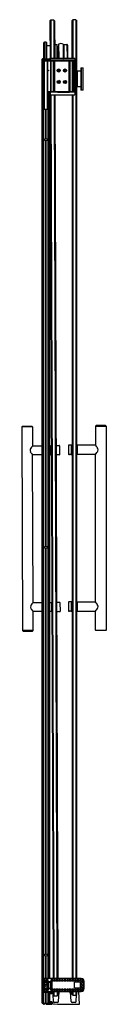
# Model space of a CAD drawing. Extents: x 5149.3 to 5156.3, y 192.7 to 274.3.
import ezdxf

# ---------------------------------------------------------------- set-up
doc = ezdxf.new("R2010")
doc.units = 0
doc.header["$LTSCALE"] = 0.64311
doc.layers.get('0').update_dxf_attribs({"color": 255, "linetype": 'CONTINUOUS'})
doc.layers.get('DEFPOINTS').update_dxf_attribs({"linetype": 'CONTINUOUS'})
doc.styles.get("Standard").update_dxf_attribs({"font": 'txt', "width": 0.8})

msp = doc.modelspace()

# ---------------------------------------------------------------- linework, layer by layer
for p, q in [((5151.73, 274.284), (5151.667, 274.221)), ((5151.667, 274.221), (5151.682, 270.898)), ((5151.985, 274.284), (5151.73, 274.284)), ((5151.73, 274.284), (5151.744, 271.096)), ((5151.985, 274.284), (5152.047, 274.221)), ((5151.985, 274.284), (5151.999, 271.096)), ((5152.047, 274.221), (5152.061, 271.096)), ((5153.504, 274.259), (5153.567, 274.322)), ((5153.504, 271.096), (5153.504, 274.259)), ((5153.822, 274.322), (5153.567, 274.322)), ((5153.567, 274.322), (5153.567, 271.096)), ((5153.822, 274.322), (5153.884, 274.259)), ((5153.822, 274.322), (5153.822, 194.804)), ((5153.884, 194.804), (5153.884, 274.259)), ((5151.216, 272.468), (5151.175, 272.428)), ((5151.175, 271.08), (5151.175, 272.428)), ((5151.342, 272.468), (5151.216, 272.468)), ((5151.216, 272.468), (5151.216, 271.08)), ((5151.382, 272.428), (5151.342, 272.468)), ((5151.342, 272.468), (5151.342, 271.08)), ((5151.382, 272.428), (5151.382, 271.08)), ((5151.382, 272.194), (5151.675, 272.194)), ((5152.061, 272.263), (5152.256, 272.263)), ((5152.261, 271.096), (5152.256, 272.263)), ((5152.257, 272.087), (5152.329, 272.087)), ((5152.346, 271.096), (5152.341, 272.076)), ((5152.389, 272.283), (5152.394, 271.096)), ((5152.763, 272.283), (5152.768, 271.096)), ((5152.784, 271.99), (5152.784, 272.008)), ((5152.8, 272.024), (5152.823, 272.024)), ((5152.811, 271.974), (5152.8, 271.974)), ((5152.822, 272.262), (5152.827, 271.096)), ((5152.822, 272.262), (5153.082, 272.262)), ((5153.082, 272.262), (5153.088, 271.096)), ((5153.093, 272.258), (5153.124, 272.226)), ((5153.129, 272.216), (5153.134, 271.096)), ((5151.063, 271.081), (5151.62, 271.081)), ((5153.718, 271.096), (5151.708, 271.096)), ((5152.342, 271.802), (5152.391, 271.802)), ((5152.345, 271.27), (5152.394, 271.271)), ((5152.765, 271.841), (5152.811, 271.841)), ((5152.768, 271.234), (5152.789, 271.234)), ((5152.788, 271.098), (5152.788, 271.096)), ((5152.798, 271.107), (5152.796, 271.107)), ((5152.805, 271.218), (5152.806, 271.115)), ((5152.811, 271.687), (5152.811, 271.735)), ((5151.021, 271.001), (5151.023, 271.042)), ((5151.021, 271.001), (5151.661, 271.001)), ((5151.025, 192.755), (5151.025, 271.001)), ((5151.04, 192.755), (5151.04, 271.001)), ((5151.067, 193.741), (5151.067, 271.001)), ((5151.083, 194.804), (5151.083, 270.898)), ((5151.083, 270.898), (5153.657, 270.898)), ((5151.096, 270.898), (5151.096, 271.001)), ((5151.136, 270.898), (5151.131, 271.001)), ((5151.151, 270.898), (5151.151, 271.001)), ((5151.162, 270.898), (5151.162, 271.001)), ((5151.196, 268.372), (5151.196, 270.898)), ((5151.204, 266.898), (5151.204, 270.898)), ((5151.22, 266.898), (5151.22, 270.898)), ((5151.316, 271.001), (5151.319, 270.898)), ((5151.367, 271.001), (5151.363, 270.898)), ((5151.463, 266.898), (5151.463, 270.898)), ((5151.479, 266.898), (5151.479, 270.898)), ((5151.486, 268.372), (5151.486, 270.898)), ((5151.52, 270.898), (5151.52, 271.001)), ((5151.531, 270.898), (5151.532, 271.001)), ((5151.546, 270.898), (5151.551, 271.001)), ((5151.586, 270.898), (5151.586, 271.001)), ((5151.617, 270.898), (5151.617, 271.001)), ((5151.638, 270.898), (5151.638, 271.001)), ((5151.657, 270.898), (5151.657, 271.001)), ((5151.66, 271.042), (5151.661, 271.001)), ((5151.688, 271.076), (5151.688, 270.981)), ((5151.691, 270.898), (5151.691, 270.971)), ((5153.665, 270.963), (5151.708, 270.963)), ((5151.708, 270.961), (5153.663, 270.961)), ((5151.735, 268.372), (5151.735, 270.898)), ((5151.751, 268.372), (5151.751, 270.898)), ((5151.767, 268.372), (5151.767, 270.898)), ((5151.972, 268.372), (5151.972, 270.898)), ((5151.988, 268.372), (5151.988, 270.898)), ((5152.004, 268.372), (5152.004, 270.898)), ((5152.032, 268.372), (5152.032, 270.898)), ((5152.048, 268.372), (5152.048, 270.898)), ((5152.064, 268.372), (5152.064, 270.898)), ((5152.262, 270.961), (5152.262, 270.963)), ((5152.406, 270.909), (5152.32, 270.909)), ((5152.346, 270.961), (5152.346, 270.963)), ((5152.49, 270.898), (5152.49, 270.94)), ((5152.503, 270.928), (5152.503, 270.898)), ((5152.523, 270.948), (5152.772, 270.948)), ((5152.792, 270.928), (5152.792, 270.898)), ((5152.805, 270.898), (5152.805, 270.941)), ((5152.893, 270.927), (5152.893, 270.898)), ((5152.907, 270.925), (5152.907, 270.898)), ((5152.947, 270.925), (5152.947, 270.898)), ((5152.961, 270.927), (5152.961, 270.898)), ((5153.031, 270.909), (5153.256, 270.909)), ((5153.253, 268.372), (5153.253, 270.898)), ((5153.269, 268.372), (5153.269, 270.898)), ((5153.285, 268.372), (5153.285, 270.898)), ((5153.313, 268.372), (5153.313, 270.898)), ((5153.329, 268.372), (5153.329, 270.898)), ((5153.345, 268.372), (5153.345, 270.898)), ((5153.55, 268.372), (5153.55, 270.898)), ((5153.566, 268.372), (5153.566, 270.898)), ((5153.582, 268.372), (5153.582, 270.898)), ((5153.657, 268.372), (5153.657, 270.898)), ((5153.683, 268.366), (5153.683, 270.941)), ((5153.685, 268.364), (5153.685, 270.943)), ((5153.738, 271.076), (5153.738, 268.117)), ((5154.228, 270.3), (5154.269, 270.34)), ((5154.228, 270.3), (5154.228, 268.506)), ((5154.269, 270.34), (5154.395, 270.34)), ((5154.269, 270.34), (5154.269, 268.465)), ((5154.395, 270.34), (5154.435, 270.3)), ((5154.395, 270.34), (5154.395, 268.465)), ((5154.435, 268.506), (5154.435, 270.3)), ((5151.136, 270.085), (5151.136, 270.148)), ((5151.136, 270.148), (5151.196, 270.148)), ((5151.196, 270.085), (5151.136, 270.085)), ((5151.486, 270.148), (5151.546, 270.148)), ((5151.546, 270.085), (5151.486, 270.085)), ((5151.546, 270.148), (5151.546, 270.085)), ((5152.293, 270.188), (5152.293, 270.031)), ((5152.302, 270.198), (5152.302, 270.021)), ((5152.314, 270.21), (5152.314, 270.01)), ((5152.394, 270.239), (5152.394, 269.98)), ((5152.52, 270.151), (5152.394, 270.139)), ((5152.464, 269.998), (5152.394, 270.005)), ((5152.467, 270.175), (5152.503, 270.185)), ((5152.47, 270.146), (5152.467, 270.175)), ((5152.792, 270.101), (5152.807, 270.103)), ((5152.794, 270.078), (5152.792, 270.101)), ((5152.828, 270.017), (5152.828, 270.202)), ((5152.848, 270.001), (5152.848, 270.218)), ((5152.856, 269.996), (5152.856, 270.223)), ((5152.903, 269.981), (5152.903, 270.238)), ((5152.911, 269.98), (5152.911, 270.239)), ((5152.931, 269.98), (5152.931, 270.239)), ((5153.884, 269.993), (5153.913, 269.992)), ((5153.935, 270.003), (5153.924, 270.003)), ((5153.924, 270.003), (5153.924, 268.802)), ((5154.228, 270.064), (5153.935, 270.064)), ((5153.935, 270.064), (5153.935, 268.742)), ((5152.293, 269.238), (5152.293, 269.081)), ((5152.302, 269.248), (5152.302, 269.071)), ((5152.314, 269.26), (5152.314, 269.06)), ((5152.394, 269.289), (5152.394, 269.03)), ((5152.464, 269.271), (5152.394, 269.264)), ((5152.52, 269.118), (5152.394, 269.13)), ((5152.792, 269.168), (5152.794, 269.192)), ((5152.807, 269.167), (5152.792, 269.168)), ((5152.828, 269.252), (5152.828, 269.067)), ((5152.848, 269.268), (5152.848, 269.051)), ((5152.856, 269.273), (5152.856, 269.046)), ((5152.903, 269.288), (5152.903, 269.031)), ((5152.911, 269.289), (5152.911, 269.03)), ((5152.931, 269.289), (5152.931, 269.03)), ((5153.884, 268.813), (5153.913, 268.813)), ((5153.884, 268.774), (5153.935, 268.788)), ((5153.884, 268.733), (5153.935, 268.746)), ((5153.924, 268.802), (5153.935, 268.802)), ((5154.228, 268.742), (5153.935, 268.742)), ((5151.196, 268.372), (5151.083, 268.372)), ((5151.108, 194.804), (5151.108, 268.372)), ((5151.136, 194.804), (5151.136, 268.372)), ((5151.14, 266.898), (5151.14, 268.372)), ((5151.486, 268.372), (5153.657, 268.372)), ((5151.542, 266.898), (5151.542, 268.372)), ((5151.546, 194.804), (5151.546, 268.372)), ((5151.574, 194.804), (5151.574, 268.372)), ((5151.599, 194.804), (5151.599, 268.372)), ((5151.613, 194.804), (5151.613, 268.372)), ((5151.643, 194.804), (5151.643, 268.372)), ((5151.657, 194.804), (5151.657, 268.372)), ((5151.688, 268.324), (5151.688, 268.117)), ((5151.691, 268.107), (5151.934, 194.804)), ((5151.708, 268.344), (5152.277, 268.344)), ((5151.708, 268.097), (5153.718, 268.097)), ((5151.754, 268.097), (5151.997, 194.804)), ((5152.009, 268.097), (5152.252, 194.804)), ((5152.071, 268.097), (5152.314, 194.804)), ((5152.297, 268.324), (5152.297, 268.322)), ((5152.314, 268.335), (5152.314, 268.372)), ((5152.317, 268.302), (5153.259, 268.302)), ((5152.33, 268.329), (5153.232, 268.329)), ((5152.33, 268.319), (5153.242, 268.319)), ((5153.252, 268.349), (5153.252, 268.372)), ((5153.262, 268.339), (5153.262, 268.372)), ((5153.277, 268.326), (5153.279, 268.324)), ((5153.279, 268.322), (5153.279, 268.324)), ((5153.663, 268.346), (5153.297, 268.346)), ((5153.299, 268.344), (5153.665, 268.344)), ((5153.504, 268.097), (5153.504, 194.804)), ((5153.567, 268.097), (5153.567, 194.804)), ((5154.269, 268.465), (5154.228, 268.506)), ((5154.395, 268.465), (5154.269, 268.465)), ((5154.395, 268.465), (5154.435, 268.506)), ((5151.14, 266.898), (5151.542, 266.898)), ((5151.152, 194.804), (5151.152, 266.898)), ((5151.328, 264.465), (5151.328, 266.898)), ((5151.338, 264.466), (5151.338, 266.898)), ((5151.344, 264.466), (5151.344, 266.898)), ((5151.355, 264.465), (5151.355, 266.898)), ((5151.53, 194.804), (5151.53, 266.898)), ((5151.328, 230.657), (5151.328, 264.278)), ((5151.338, 230.657), (5151.338, 264.277)), ((5151.344, 230.657), (5151.344, 264.277)), ((5151.355, 230.657), (5151.355, 264.278)), ((5149.346, 240.562), (5149.396, 240.612)), ((5150.226, 240.565), (5149.346, 240.562)), ((5149.346, 240.562), (5149.403, 223.662)), ((5149.396, 240.612), (5150.176, 240.615)), ((5150.176, 240.615), (5150.226, 240.565)), ((5150.226, 240.565), (5150.231, 238.995)), ((5155.491, 240.658), (5155.441, 240.608)), ((5155.441, 240.608), (5156.321, 240.608)), ((5155.441, 240.608), (5155.441, 239.038)), ((5156.271, 240.658), (5155.491, 240.658)), ((5156.321, 240.608), (5156.271, 240.658)), ((5156.321, 240.608), (5156.321, 223.708)), ((5150.227, 238.99), (5151.025, 238.993)), ((5151.657, 238.995), (5151.749, 238.995)), ((5151.749, 238.995), (5151.752, 238.245)), ((5151.78, 238.998), (5151.757, 238.998)), ((5152.199, 239), (5152.176, 239)), ((5152.209, 238.248), (5152.207, 238.996)), ((5152.227, 239.016), (5152.437, 239.016)), ((5152.457, 238.996), (5152.459, 238.249)), ((5153.215, 239.032), (5153.215, 238.284)), ((5153.445, 239.052), (5153.235, 239.052)), ((5153.465, 238.284), (5153.465, 239.032)), ((5153.473, 239.036), (5153.496, 239.036)), ((5153.892, 239.036), (5153.915, 239.036)), ((5155.445, 239.033), (5153.923, 239.033)), ((5153.923, 239.033), (5153.923, 238.283)), ((5151.025, 238.243), (5150.23, 238.24)), ((5150.275, 225.995), (5150.234, 238.235)), ((5151.752, 238.245), (5151.657, 238.245)), ((5151.783, 238.242), (5151.76, 238.242)), ((5152.201, 238.244), (5152.178, 238.244)), ((5152.276, 238.228), (5152.229, 238.228)), ((5152.439, 238.229), (5152.393, 238.229)), ((5153.235, 238.264), (5153.282, 238.264)), ((5153.399, 238.264), (5153.445, 238.264)), ((5153.473, 238.28), (5153.496, 238.28)), ((5153.892, 238.28), (5153.915, 238.28)), ((5153.923, 238.283), (5155.445, 238.283)), ((5155.441, 226.038), (5155.441, 238.278)), ((5151.328, 196.848), (5151.328, 230.469)), ((5151.338, 196.849), (5151.338, 230.469)), ((5151.344, 196.849), (5151.344, 230.469)), ((5151.355, 196.848), (5151.355, 230.469)), ((5150.27, 225.99), (5151.003, 225.993)), ((5151.635, 225.995), (5151.793, 225.995)), ((5151.793, 225.995), (5151.795, 225.245)), ((5151.824, 225.998), (5151.801, 225.998)), ((5152.243, 226), (5152.22, 226)), ((5152.253, 225.248), (5152.251, 225.996)), ((5152.271, 226.016), (5152.481, 226.016)), ((5152.501, 225.996), (5152.503, 225.249)), ((5153.215, 226.032), (5153.215, 225.284)), ((5153.445, 226.052), (5153.235, 226.052)), ((5153.465, 225.284), (5153.465, 226.032)), ((5153.473, 226.036), (5153.496, 226.036)), ((5153.892, 226.036), (5153.915, 226.036)), ((5155.445, 226.033), (5153.923, 226.033)), ((5153.923, 226.033), (5153.923, 225.283)), ((5151.002, 225.243), (5150.273, 225.24)), ((5150.283, 223.665), (5150.277, 225.235)), ((5151.795, 225.245), (5151.634, 225.245)), ((5151.826, 225.242), (5151.803, 225.242)), ((5152.245, 225.244), (5152.222, 225.244)), ((5152.32, 225.228), (5152.273, 225.228)), ((5152.483, 225.229), (5152.437, 225.229)), ((5153.235, 225.264), (5153.282, 225.264)), ((5153.399, 225.264), (5153.445, 225.264)), ((5153.473, 225.28), (5153.496, 225.28)), ((5153.892, 225.28), (5153.915, 225.28)), ((5153.923, 225.283), (5155.445, 225.283)), ((5155.441, 223.708), (5155.441, 225.278)), ((5150.283, 223.665), (5149.403, 223.662)), ((5149.403, 223.662), (5149.453, 223.613)), ((5149.453, 223.613), (5150.233, 223.615)), ((5150.233, 223.615), (5150.283, 223.665)), ((5155.491, 223.658), (5155.441, 223.708)), ((5155.441, 223.708), (5156.321, 223.708)), ((5156.271, 223.658), (5155.491, 223.658)), ((5156.321, 223.708), (5156.271, 223.658)), ((5151.328, 194.804), (5151.328, 196.661)), ((5151.338, 194.804), (5151.338, 196.66)), ((5151.344, 194.804), (5151.344, 196.66)), ((5151.355, 194.804), (5151.355, 196.661)), ((5154.262, 194.804), (5151.067, 194.804)), ((5151.067, 194.706), (5151.136, 194.706)), ((5151.283, 194.602), (5151.067, 194.602)), ((5151.067, 194.601), (5151.143, 194.6)), ((5151.143, 194.545), (5151.067, 194.545)), ((5151.187, 194.704), (5151.075, 194.706)), ((5151.106, 194.517), (5151.106, 194.017)), ((5151.106, 194.517), (5151.831, 194.517)), ((5151.143, 194.706), (5151.136, 194.706)), ((5151.136, 194.017), (5151.136, 194.517)), ((5151.143, 194.804), (5151.143, 194.706)), ((5151.144, 194.707), (5151.143, 194.706)), ((5151.143, 194.6), (5151.144, 194.6)), ((5151.144, 194.546), (5151.143, 194.545)), ((5151.144, 194.707), (5151.144, 194.804)), ((5151.286, 194.707), (5151.144, 194.707)), ((5151.286, 194.6), (5151.144, 194.6)), ((5151.144, 194.6), (5151.144, 194.546)), ((5151.815, 194.54), (5151.144, 194.546)), ((5151.171, 194.688), (5151.171, 194.602)), ((5151.283, 194.704), (5151.187, 194.704)), ((5151.253, 194.017), (5151.253, 194.517)), ((5151.299, 194.618), (5151.299, 194.688)), ((5151.302, 194.691), (5151.302, 194.616)), ((5151.365, 194.691), (5151.365, 194.616)), ((5151.507, 194.707), (5151.381, 194.707)), ((5151.507, 194.6), (5151.381, 194.6)), ((5151.441, 194.017), (5151.441, 194.517)), ((5151.503, 194.017), (5151.503, 194.517)), ((5151.523, 194.616), (5151.523, 194.691)), ((5151.552, 194.017), (5151.552, 194.517)), ((5151.726, 194.017), (5151.726, 194.517)), ((5151.741, 194.691), (5151.741, 194.616)), ((5151.883, 194.707), (5151.757, 194.707)), ((5151.883, 194.6), (5151.757, 194.6)), ((5151.775, 194.017), (5151.775, 194.517)), ((5151.831, 194.524), (5151.831, 194.01)), ((5151.899, 194.616), (5151.899, 194.691)), ((5151.96, 194.691), (5151.96, 194.616)), ((5152.102, 194.707), (5151.976, 194.707)), ((5152.102, 194.6), (5151.976, 194.6)), ((5152.118, 194.616), (5152.118, 194.691)), ((5152.179, 194.691), (5152.179, 194.616)), ((5152.321, 194.707), (5152.195, 194.707)), ((5152.321, 194.6), (5152.195, 194.6)), ((5152.337, 194.616), (5152.337, 194.691)), ((5152.398, 194.691), (5152.398, 194.616)), ((5152.54, 194.707), (5152.414, 194.707)), ((5152.54, 194.6), (5152.414, 194.6)), ((5152.556, 194.616), (5152.556, 194.691)), ((5152.617, 194.691), (5152.617, 194.616)), ((5152.759, 194.707), (5152.633, 194.707)), ((5152.759, 194.6), (5152.633, 194.6)), ((5152.775, 194.616), (5152.775, 194.691)), ((5152.836, 194.691), (5152.836, 194.616)), ((5152.978, 194.707), (5152.852, 194.707)), ((5152.978, 194.6), (5152.852, 194.6)), ((5152.994, 194.616), (5152.994, 194.691)), ((5153.055, 194.691), (5153.055, 194.616)), ((5153.197, 194.707), (5153.071, 194.707)), ((5153.197, 194.6), (5153.071, 194.6)), ((5153.213, 194.616), (5153.213, 194.691)), ((5153.274, 194.691), (5153.274, 194.616)), ((5153.416, 194.707), (5153.29, 194.707)), ((5153.416, 194.6), (5153.29, 194.6)), ((5153.432, 194.616), (5153.432, 194.691)), ((5153.493, 194.691), (5153.493, 194.616)), ((5153.635, 194.707), (5153.509, 194.707)), ((5153.635, 194.6), (5153.509, 194.6)), ((5153.651, 194.616), (5153.651, 194.691)), ((5153.696, 194.026), (5153.696, 194.508)), ((5153.712, 194.691), (5153.712, 194.616)), ((5153.712, 194.524), (5154.18, 194.519)), ((5153.854, 194.707), (5153.728, 194.707)), ((5153.854, 194.6), (5153.728, 194.6)), ((5153.87, 194.616), (5153.87, 194.691)), ((5153.931, 194.691), (5153.931, 194.616)), ((5154.073, 194.707), (5153.947, 194.707)), ((5154.073, 194.6), (5153.947, 194.6)), ((5154.089, 194.616), (5154.089, 194.691)), ((5154.151, 194.691), (5154.151, 194.616)), ((5154.29, 194.707), (5154.167, 194.707)), ((5154.258, 194.6), (5154.167, 194.6)), ((5154.172, 194.52), (5154.172, 194.014)), ((5154.196, 194.031), (5154.196, 194.503)), ((5154.274, 194.564), (5154.274, 194.584)), ((5154.274, 194.314), (5154.274, 194.47)), ((5154.399, 194.548), (5154.29, 194.548)), ((5154.399, 194.486), (5154.29, 194.486)), ((5154.415, 194.564), (5154.415, 194.582)), ((5154.415, 194.314), (5154.415, 194.47)), ((5154.512, 193.98), (5154.512, 194.554)), ((5151.067, 193.987), (5151.815, 193.994)), ((5151.286, 193.935), (5151.067, 193.935)), ((5151.283, 193.932), (5151.067, 193.932)), ((5151.067, 193.828), (5151.136, 193.828)), ((5151.07, 192.755), (5151.07, 193.736)), ((5151.187, 193.83), (5151.075, 193.828)), ((5151.075, 193.733), (5151.12, 193.733)), ((5151.081, 193.672), (5151.601, 193.672)), ((5151.081, 193.672), (5151.081, 192.755)), ((5151.096, 193.672), (5151.096, 193.733)), ((5151.106, 194.017), (5151.831, 194.017)), ((5151.108, 192.755), (5151.108, 193.672)), ((5151.129, 193.733), (5151.12, 193.733)), ((5151.129, 193.733), (5151.13, 193.73)), ((5151.13, 193.73), (5154.262, 193.73)), ((5151.143, 193.828), (5151.136, 193.828)), ((5151.136, 192.685), (5151.136, 193.672)), ((5151.143, 193.73), (5151.143, 193.828)), ((5151.144, 193.827), (5151.143, 193.828)), ((5151.144, 193.73), (5151.144, 193.827)), ((5151.286, 193.827), (5151.144, 193.827)), ((5151.152, 192.755), (5151.152, 193.672)), ((5151.171, 193.846), (5151.171, 193.932)), ((5151.283, 193.83), (5151.187, 193.83)), ((5151.299, 193.916), (5151.299, 193.846)), ((5151.302, 193.843), (5151.302, 193.919)), ((5151.325, 192.755), (5151.325, 193.672)), ((5151.338, 192.755), (5151.338, 193.672)), ((5151.344, 192.755), (5151.344, 193.672)), ((5151.358, 192.755), (5151.358, 193.672)), ((5151.365, 193.843), (5151.365, 193.919)), ((5151.507, 193.935), (5151.381, 193.935)), ((5151.507, 193.827), (5151.381, 193.827)), ((5151.523, 193.919), (5151.523, 193.843)), ((5151.53, 192.755), (5151.53, 193.672)), ((5151.546, 192.755), (5151.546, 193.672)), ((5151.572, 193.672), (5151.572, 193.73)), ((5151.574, 192.755), (5151.574, 193.672)), ((5151.586, 193.672), (5151.586, 193.73)), ((5151.601, 193.672), (5151.601, 192.755)), ((5151.613, 192.755), (5151.613, 193.73)), ((5151.643, 192.755), (5151.643, 193.73)), ((5151.657, 192.755), (5151.657, 193.73)), ((5151.657, 193.636), (5151.875, 193.636)), ((5151.875, 193.596), (5151.657, 193.596)), ((5151.657, 193.567), (5151.91, 193.567)), ((5151.741, 193.843), (5151.741, 193.919)), ((5151.883, 193.935), (5151.757, 193.935)), ((5151.883, 193.827), (5151.757, 193.827)), ((5151.899, 193.919), (5151.899, 193.843)), ((5151.939, 193.73), (5151.941, 193.448)), ((5151.96, 193.843), (5151.96, 193.919)), ((5152.102, 193.935), (5151.976, 193.935)), ((5152.102, 193.827), (5151.976, 193.827)), ((5152.002, 193.73), (5152.002, 193.386)), ((5152.118, 193.919), (5152.118, 193.843)), ((5152.179, 193.843), (5152.179, 193.919)), ((5152.321, 193.935), (5152.195, 193.935)), ((5152.321, 193.827), (5152.195, 193.827)), ((5152.257, 193.731), (5152.257, 193.386)), ((5152.32, 193.731), (5152.32, 193.449)), ((5152.32, 193.612), (5152.424, 193.612)), ((5152.32, 193.596), (5152.409, 193.596)), ((5152.32, 193.571), (5152.409, 193.571)), ((5152.32, 193.554), (5152.422, 193.554)), ((5152.337, 193.919), (5152.337, 193.843)), ((5152.39, 192.898), (5152.429, 193.7)), ((5152.398, 193.843), (5152.398, 193.919)), ((5152.406, 193.587), (5152.406, 193.579)), ((5152.424, 193.61), (5152.409, 193.596)), ((5152.409, 193.571), (5152.422, 193.559)), ((5152.54, 193.935), (5152.414, 193.935)), ((5152.54, 193.827), (5152.414, 193.827)), ((5152.459, 193.723), (5152.535, 193.723)), ((5152.547, 193.72), (5152.459, 193.72)), ((5152.547, 193.73), (5152.547, 193.72)), ((5152.556, 193.919), (5152.556, 193.843)), ((5152.617, 193.843), (5152.617, 193.919)), ((5152.759, 193.935), (5152.633, 193.935)), ((5152.759, 193.827), (5152.633, 193.827)), ((5152.775, 193.919), (5152.775, 193.843)), ((5152.836, 193.843), (5152.836, 193.919)), ((5152.978, 193.935), (5152.852, 193.935)), ((5152.978, 193.827), (5152.852, 193.827)), ((5152.994, 193.919), (5152.994, 193.843)), ((5153.055, 193.843), (5153.055, 193.919)), ((5153.197, 193.935), (5153.071, 193.935)), ((5153.197, 193.827), (5153.071, 193.827)), ((5153.213, 193.919), (5153.213, 193.843)), ((5153.257, 193.73), (5153.258, 193.72)), ((5153.258, 193.72), (5153.346, 193.72)), ((5153.346, 193.723), (5153.269, 193.723)), ((5153.274, 193.843), (5153.274, 193.919)), ((5153.416, 193.935), (5153.29, 193.935)), ((5153.416, 193.827), (5153.29, 193.827)), ((5153.374, 193.73), (5153.374, 193.73)), ((5153.417, 192.898), (5153.375, 193.701)), ((5153.504, 193.612), (5153.38, 193.612)), ((5153.38, 193.61), (5153.395, 193.596)), ((5153.395, 193.571), (5153.383, 193.559)), ((5153.504, 193.554), (5153.383, 193.554)), ((5153.504, 193.596), (5153.395, 193.596)), ((5153.504, 193.571), (5153.395, 193.571)), ((5153.399, 193.587), (5153.399, 193.579)), ((5153.432, 193.919), (5153.432, 193.843)), ((5153.493, 193.843), (5153.493, 193.919)), ((5153.504, 193.486), (5153.504, 193.73)), ((5153.635, 193.935), (5153.509, 193.935)), ((5153.635, 193.827), (5153.509, 193.827)), ((5153.567, 193.73), (5153.567, 193.424)), ((5153.651, 193.919), (5153.651, 193.843)), ((5154.18, 194.015), (5153.712, 194.01)), ((5153.712, 193.843), (5153.712, 193.919)), ((5153.854, 193.935), (5153.728, 193.935)), ((5153.854, 193.827), (5153.728, 193.827)), ((5153.822, 193.73), (5153.822, 193.424)), ((5153.867, 193.73), (5153.867, 193.73)), ((5153.87, 193.919), (5153.87, 193.843)), ((5153.884, 193.486), (5153.884, 193.73)), ((5153.931, 193.843), (5153.931, 193.919)), ((5154.073, 193.935), (5153.947, 193.935)), ((5154.073, 193.827), (5153.947, 193.827)), ((5154.13, 192.677), (5154.075, 193.73)), ((5154.089, 193.919), (5154.089, 193.843)), ((5154.151, 193.843), (5154.151, 193.919)), ((5154.258, 193.935), (5154.167, 193.935)), ((5154.29, 193.827), (5154.167, 193.827)), ((5154.274, 194.22), (5154.274, 194.064)), ((5154.274, 193.97), (5154.274, 193.951)), ((5154.29, 194.298), (5154.399, 194.298)), ((5154.29, 194.236), (5154.399, 194.236)), ((5154.399, 194.048), (5154.29, 194.048)), ((5154.399, 193.986), (5154.29, 193.986)), ((5154.415, 194.22), (5154.415, 194.064)), ((5154.415, 193.97), (5154.415, 193.952)), ((5151.025, 192.755), (5151.811, 192.755)), ((5151.186, 192.743), (5151.186, 192.755)), ((5151.835, 192.868), (5151.657, 192.868)), ((5151.84, 192.838), (5151.657, 192.838)), ((5151.805, 192.755), (5151.805, 192.838)), ((5151.827, 192.739), (5151.827, 192.677)), ((5151.871, 192.82), (5151.871, 192.764)), ((5151.913, 192.719), (5152.308, 192.677)), ((5151.941, 193.448), (5152.002, 193.386)), ((5151.951, 192.901), (5151.942, 193.447)), ((5152.002, 193.386), (5152.257, 193.386)), ((5152.304, 192.817), (5152.041, 192.817)), ((5152.257, 193.386), (5152.32, 193.449)), ((5153.767, 192.817), (5153.503, 192.817)), ((5153.504, 193.486), (5153.567, 193.424)), ((5153.567, 193.424), (5153.822, 193.424)), ((5153.822, 193.424), (5153.884, 193.486)), ((5153.853, 192.901), (5153.863, 193.465)), ((5151.144, 192.677), (5151.219, 192.677)), ((5151.367, 192.677), (5151.827, 192.677)), ((5152.308, 192.677), (5154.13, 192.677))]:
    msp.add_line(p, q)
for centre, radius in [((5152.397, 270.11), 0.13), ((5152.92, 270.11), 0.13), ((5152.397, 269.16), 0.13), ((5152.92, 269.16), 0.13), ((5151.341, 264.372), 0.0945), ((5151.341, 230.563), 0.0945), ((5151.341, 196.755), 0.0945), ((5151.341, 194.235), 0.082)]:
    msp.add_circle(centre, radius)
for centre, radius, start, end in [((5152.329, 272.075), 0.0117, 5.82711, 90.5129), ((5152.576, 272.055), 0.295, 50.70352, 129.29648), ((5152.8, 272.008), 0.016, 90, 180), ((5152.8, 271.99), 0.016, 180, 270), ((5152.811, 271.958), 0.016, 39.02846, 90), ((5153.082, 272.247), 0.0152, 45.49431, 89.58776), ((5153.114, 272.216), 0.015, 0.25831, 44.96446), ((5151.063, 271.041), 0.04, 90, 178), ((5151.62, 271.041), 0.04, 2, 90), ((5151.708, 271.076), 0.02, 90, 180), ((5152.796, 271.099), 0.00808, 90.48484, 186.32423), ((5152.789, 271.218), 0.016, 0, 90), ((5152.798, 271.115), 0.008, 270.25831, 0), ((5152.811, 271.857), 0.016, 270, 320.01239), ((5152.827, 271.735), 0.0157, 100.61666, 180), ((5152.827, 271.687), 0.0157, 180, 260.69718), ((5153.718, 271.076), 0.02, 360, 90), ((5151.708, 270.983), 0.02, 180, 270), ((5151.708, 270.981), 0.02, 180, 270), ((5152.32, 270.869), 0.04, 90.27789, 133.90094), ((5152.404, 270.868), 0.0405, 46.258, 87.07457), ((5152.511, 270.94), 0.0206, 91.32899, 180.57412), ((5152.523, 270.928), 0.02, 90, 180), ((5152.772, 270.928), 0.02, 360, 90), ((5152.784, 270.94), 0.0208, 1.2753, 88.14131), ((5152.927, 270.927), 0.0342, 0, 180), ((5152.927, 270.926), 0.02, 357.23845, 182.76156), ((5153.031, 270.869), 0.04, 90, 133.90116), ((5153.256, 270.869), 0.04, 46.12294, 90.02216), ((5153.663, 270.941), 0.02, 0, 90), ((5153.665, 270.943), 0.02, 360, 90), ((5152.573, 270.072), 0.236, 7.50944, 19.05517), ((5153.913, 269.981), 0.011, 0, 89), ((5152.573, 269.197), 0.236, 340.98642, 352.64701), ((5153.913, 268.824), 0.011, 271, 0), ((5151.708, 268.324), 0.02, 90, 180), ((5151.708, 268.117), 0.02, 180, 270), ((5152.277, 268.324), 0.02, 360, 90), ((5152.317, 268.322), 0.02, 180, 270), ((5152.33, 268.345), 0.016, 180, 270), ((5152.33, 268.335), 0.016, 180, 270), ((5153.232, 268.349), 0.02, 270, 0), ((5153.242, 268.339), 0.02, 270, 0), ((5153.259, 268.322), 0.02, 270, 0), ((5153.297, 268.326), 0.02, 89.53877, 179.95864), ((5153.299, 268.324), 0.02, 90, 180), ((5153.663, 268.366), 0.02, 270, 360), ((5153.665, 268.364), 0.02, 270, 360), ((5153.718, 268.117), 0.02, 270, 360), ((5150.263, 238.615), 0.248, 157.06151, 207.49139), ((5150.73, 238.399), 0.763, 141.90986, 155.87121), ((5150.71, 238.829), 0.745, 206.2231, 216.93111), ((5152.15, 237.336), 2.536, 139.1454, 142.78398), ((5151.757, 238.99), 0.008, 90.19136, 180.19136), ((5151.78, 238.99), 0.008, 22.29573, 90.19136), ((5152.176, 238.992), 0.008, 90.19136, 180.19136), ((5152.199, 238.992), 0.008, 0.19136, 90.19136), ((5152.227, 238.996), 0.02, 90.19136, 180.19136), ((5152.437, 238.996), 0.02, 0.19136, 90.19136), ((5153.235, 239.032), 0.02, 90, 180), ((5153.445, 239.032), 0.02, 0, 90), ((5153.473, 239.028), 0.008, 90, 180), ((5153.496, 239.028), 0.008, 0, 90), ((5153.892, 239.028), 0.008, 90, 180), ((5153.915, 239.028), 0.008, 0, 90), ((5153.528, 237.373), 2.536, 37.40739, 41.04596), ((5153.772, 239.742), 2.22, 318.73683, 323.59993), ((5154.944, 238.441), 0.763, 24.32015, 38.2815), ((5154.962, 238.87), 0.745, 323.26026, 333.96827), ((5155.411, 238.657), 0.248, 332.69998, 23.12985), ((5151.898, 239.705), 2.22, 216.59143, 221.45453), ((5151.76, 238.25), 0.008, 180.19136, 270.19136), ((5151.783, 238.25), 0.008, 270.19136, 337.80191), ((5152.178, 238.252), 0.00803, 180.61427, 270.11491), ((5152.201, 238.252), 0.008, 270.19136, 0.19136), ((5152.229, 238.248), 0.02, 180.19136, 270.19136), ((5152.335, 237.847), 0.386, 81.43991, 98.85825), ((5152.439, 238.249), 0.02, 270.19137, 0.19136), ((5153.235, 238.284), 0.02, 180, 269.99999), ((5153.34, 237.883), 0.386, 81.33312, 98.75146), ((5153.445, 238.284), 0.02, 270, 0), ((5153.473, 238.288), 0.008, 180, 270), ((5153.496, 238.288), 0.008, 270, 0), ((5153.892, 238.288), 0.008, 180, 270), ((5153.915, 238.288), 0.008, 270, 0), ((5150.306, 225.615), 0.248, 157.06151, 207.49139), ((5150.774, 225.4), 0.763, 141.90986, 155.87121), ((5150.754, 225.829), 0.745, 206.2231, 216.93111), ((5151.941, 226.705), 2.22, 216.59143, 221.45453), ((5152.193, 224.336), 2.536, 139.1454, 142.78398), ((5151.801, 225.99), 0.008, 90.19136, 180.19136), ((5151.824, 225.99), 0.008, 0.19136, 90.19136), ((5152.22, 225.992), 0.008, 90.19136, 180.19136), ((5152.243, 225.992), 0.008, 0.19136, 90.19136), ((5152.271, 225.996), 0.02, 90.19136, 180.19136), ((5152.481, 225.996), 0.02, 0.19136, 90.19136), ((5153.235, 226.032), 0.02, 90, 180), ((5153.445, 226.032), 0.02, 0, 90), ((5153.473, 226.028), 0.008, 90, 180), ((5153.496, 226.028), 0.008, 0, 90), ((5153.892, 226.028), 0.008, 90, 180), ((5153.915, 226.028), 0.008, 0, 90), ((5153.528, 224.373), 2.536, 37.40739, 41.04596), ((5153.772, 226.742), 2.22, 318.73683, 323.59993), ((5154.944, 225.441), 0.763, 24.32015, 38.2815), ((5154.962, 225.87), 0.745, 323.26026, 333.96827), ((5155.411, 225.657), 0.248, 332.69998, 23.12985), ((5151.803, 225.25), 0.008, 180.19136, 270.19136), ((5151.826, 225.25), 0.008, 270.19136, 0.19136), ((5152.222, 225.252), 0.008, 180.19136, 270.19136), ((5152.245, 225.252), 0.008, 270.19136, 0.19136), ((5152.273, 225.248), 0.02, 180.19136, 270.19136), ((5152.379, 224.847), 0.386, 81.43991, 98.85825), ((5152.483, 225.249), 0.02, 270.19137, 0.19136), ((5153.235, 225.284), 0.02, 180, 269.99999), ((5153.34, 224.883), 0.386, 81.33312, 98.75146), ((5153.445, 225.284), 0.02, 270, 0), ((5153.473, 225.288), 0.008, 180, 270), ((5153.496, 225.288), 0.008, 270, 0), ((5153.892, 225.288), 0.008, 180, 270), ((5153.915, 225.288), 0.008, 270, 0), ((5151.187, 194.688), 0.016, 90, 180), ((5151.342, 194.263), 0.0729, 5.38878, 169.33224), ((5151.283, 194.688), 0.016, 360, 90), ((5151.283, 194.618), 0.016, 270, 360), ((5151.286, 194.691), 0.016, 0, 90), ((5151.286, 194.616), 0.016, 270, 360), ((5151.333, 194.266), 0.0714, 20.92939, 75.90808), ((5151.381, 194.691), 0.016, 90, 180), ((5151.381, 194.616), 0.016, 180, 270), ((5151.507, 194.691), 0.016, 0, 90), ((5151.507, 194.616), 0.016, 270, 360), ((5151.757, 194.691), 0.016, 90, 180), ((5151.757, 194.616), 0.016, 180, 270), ((5151.815, 194.524), 0.016, 360, 89.5), ((5151.883, 194.691), 0.016, 0, 90), ((5151.883, 194.616), 0.016, 270, 360), ((5151.976, 194.691), 0.016, 90, 180), ((5151.976, 194.616), 0.016, 180, 270), ((5152.102, 194.691), 0.016, 0, 90), ((5152.102, 194.616), 0.016, 270, 360), ((5152.195, 194.691), 0.016, 90, 180), ((5152.195, 194.616), 0.016, 180, 270), ((5152.321, 194.691), 0.016, 0, 90), ((5152.321, 194.616), 0.016, 270, 360), ((5152.414, 194.691), 0.016, 90, 180), ((5152.414, 194.616), 0.016, 180, 270), ((5152.54, 194.691), 0.016, 0, 90), ((5152.54, 194.616), 0.016, 270, 360), ((5152.633, 194.691), 0.016, 90, 180), ((5152.633, 194.616), 0.016, 180, 270), ((5152.759, 194.691), 0.016, 0, 90), ((5152.759, 194.616), 0.016, 270, 360), ((5152.852, 194.691), 0.016, 90, 180), ((5152.852, 194.616), 0.016, 180, 270), ((5152.978, 194.691), 0.016, 0, 90), ((5152.978, 194.616), 0.016, 270, 360), ((5153.071, 194.691), 0.016, 90, 180), ((5153.071, 194.616), 0.016, 180, 270), ((5153.197, 194.691), 0.016, 0, 90), ((5153.197, 194.616), 0.016, 270, 360), ((5153.29, 194.691), 0.016, 90, 180), ((5153.29, 194.616), 0.016, 180, 270), ((5153.416, 194.691), 0.016, 0, 90), ((5153.416, 194.616), 0.016, 270, 360), ((5153.509, 194.691), 0.016, 90, 180), ((5153.509, 194.616), 0.016, 180, 270), ((5153.635, 194.691), 0.016, 0, 90), ((5153.635, 194.616), 0.016, 270, 360), ((5153.712, 194.508), 0.016, 89.5, 180), ((5153.728, 194.691), 0.016, 90, 180), ((5153.728, 194.616), 0.016, 180, 270), ((5153.854, 194.691), 0.016, 0, 90), ((5153.854, 194.616), 0.016, 270, 360), ((5153.947, 194.691), 0.016, 90, 180), ((5153.947, 194.616), 0.016, 180, 270), ((5154.073, 194.691), 0.016, 0, 90), ((5154.073, 194.616), 0.016, 270, 360), ((5154.167, 194.691), 0.016, 90, 180), ((5154.167, 194.616), 0.016, 180, 270), ((5154.18, 194.503), 0.016, 360, 89.5), ((5154.258, 194.584), 0.016, 0, 90), ((5154.262, 194.554), 0.249, 360, 90), ((5154.29, 194.564), 0.016, 180, 270), ((5154.29, 194.47), 0.016, 90, 180), ((5154.29, 194.582), 0.125, 360, 90), ((5154.399, 194.564), 0.016, 270, 360), ((5154.399, 194.47), 0.016, 0, 90), ((5151.075, 193.741), 0.008, 180, 270), ((5151.187, 193.846), 0.016, 180, 270), ((5151.283, 193.916), 0.016, 0, 90), ((5151.283, 193.846), 0.016, 270, 0), ((5151.286, 193.919), 0.016, 0, 90), ((5151.286, 193.843), 0.016, 270, 0), ((5151.381, 193.919), 0.016, 90, 180), ((5151.381, 193.843), 0.016, 180, 270), ((5151.507, 193.919), 0.016, 0, 90), ((5151.507, 193.843), 0.016, 270, 360), ((5151.757, 193.919), 0.016, 90, 180), ((5151.757, 193.843), 0.016, 180, 270), ((5151.815, 194.01), 0.016, 270.5, 360), ((5151.875, 193.616), 0.02, 270, 90), ((5151.883, 193.919), 0.016, 0, 90), ((5151.883, 193.843), 0.016, 270, 360), ((5151.91, 193.537), 0.03, 6.61204, 90), ((5151.976, 193.919), 0.016, 90, 180), ((5151.976, 193.843), 0.016, 180, 270), ((5152.102, 193.919), 0.016, 0, 90), ((5152.102, 193.843), 0.016, 270, 360), ((5152.195, 193.919), 0.016, 90, 180), ((5152.195, 193.843), 0.016, 180, 270), ((5152.321, 193.919), 0.016, 0, 90), ((5152.321, 193.843), 0.016, 270, 360), ((5152.414, 193.919), 0.016, 90, 180), ((5152.414, 193.843), 0.016, 180, 270), ((5152.417, 193.587), 0.0117, 133.37179, 179.28999), ((5152.417, 193.579), 0.0115, 180.28904, 227.04918), ((5152.459, 193.688), 0.0321, 90.00001, 157.765), ((5152.459, 193.693), 0.03, 90.00005, 157.58373), ((5152.548, 193.713), 0.03, 144.00121, 159.41805), ((5152.535, 193.695), 0.0282, 64.94486, 88.87265), ((5152.54, 193.919), 0.016, 0, 90), ((5152.54, 193.843), 0.016, 270, 360), ((5152.633, 193.919), 0.016, 90, 180), ((5152.633, 193.843), 0.016, 180, 270), ((5152.759, 193.919), 0.016, 0, 90), ((5152.759, 193.843), 0.016, 270, 360), ((5152.852, 193.919), 0.016, 90, 180), ((5152.852, 193.843), 0.016, 180, 270), ((5152.978, 193.919), 0.016, 0, 90), ((5152.978, 193.843), 0.016, 270, 360), ((5153.071, 193.919), 0.016, 90, 180), ((5153.071, 193.843), 0.016, 180, 270), ((5153.197, 193.919), 0.016, 0, 90), ((5153.197, 193.843), 0.016, 270, 360), ((5153.27, 193.695), 0.0282, 91.12735, 115.05514), ((5153.29, 193.919), 0.016, 90, 180), ((5153.29, 193.843), 0.016, 180, 270), ((5153.257, 193.713), 0.03, 20.58195, 35.99879), ((5153.346, 193.693), 0.03, 22.41627, 89.99995), ((5153.346, 193.688), 0.0321, 23.43829, 89.99999), ((5153.387, 193.587), 0.0117, 0.71001, 46.62821), ((5153.387, 193.579), 0.0115, 312.95082, 359.71096), ((5153.416, 193.919), 0.016, 0, 90), ((5153.416, 193.843), 0.016, 270, 360), ((5153.509, 193.919), 0.016, 90, 180), ((5153.509, 193.843), 0.016, 180, 270), ((5153.635, 193.919), 0.016, 0, 90), ((5153.635, 193.843), 0.016, 270, 360), ((5153.712, 194.026), 0.016, 180, 270.5), ((5153.728, 193.919), 0.016, 90, 180), ((5153.728, 193.843), 0.016, 180, 270), ((5153.854, 193.919), 0.016, 0, 90), ((5153.854, 193.843), 0.016, 270, 360), ((5153.947, 193.919), 0.016, 90, 180), ((5153.947, 193.843), 0.016, 180, 270), ((5154.073, 193.919), 0.016, 0, 90), ((5154.073, 193.843), 0.016, 270, 360), ((5154.167, 193.919), 0.016, 90, 180), ((5154.167, 193.843), 0.016, 180, 270), ((5154.18, 194.031), 0.016, 270.5, 0), ((5154.258, 193.951), 0.016, 270, 360), ((5154.262, 193.98), 0.249, 270, 0), ((5154.29, 194.314), 0.016, 180, 270), ((5154.29, 194.22), 0.016, 90, 180), ((5154.29, 194.064), 0.016, 180, 270), ((5154.29, 193.97), 0.016, 90, 180), ((5154.29, 193.952), 0.125, 270, 0), ((5154.399, 194.314), 0.016, 270, 360), ((5154.399, 194.22), 0.016, 0, 90), ((5154.399, 194.064), 0.016, 270, 0), ((5154.399, 193.97), 0.016, 0, 90), ((5151.194, 192.743), 0.008, 180, 230.47696), ((5151.106, 192.636), 0.131, 23.41585, 50.47696), ((5151.177, 192.54), 0.23, 61.72446, 68.53656), ((5151.291, 192.75), 0.00865, 229.24823, 308.64907), ((5151.459, 192.57), 0.237, 129.02723, 133.32019), ((5151.482, 192.907), 0.204, 228.6452, 239.29649), ((5151.478, 192.636), 0.13, 140.58552, 157.03721), ((5151.373, 192.726), 0.00844, 306.26348, 52.92997), ((5151.811, 192.739), 0.016, 0, 90), ((5151.744, 192.725), 0.17, 49.8521, 57.3268), ((5151.84, 192.806), 0.0318, 13.11642, 88.94859), ((5151.821, 192.817), 0.0498, 3.18803, 49.8521), ((5151.918, 192.766), 0.047, 181.7122, 263.862), ((5152.037, 192.903), 0.0862, 181.06832, 272.19983), ((5152.304, 192.903), 0.086, 270, 357.20601), ((5153.503, 192.903), 0.086, 183, 270), ((5153.767, 192.903), 0.086, 270, 359), ((5151.144, 192.685), 0.008, 180, 270), ((5151.219, 192.685), 0.008, 270, 23.41585), ((5151.367, 192.685), 0.008, 161.79219, 270)]:
    msp.add_arc(centre, radius, start, end)

# ---------------------------------------------------------------- texts
at = {"layer": 'DEFPOINTS'}
for tag, p, s in [('MODELNUMBER', (5151.336, 192.675), 'K-702429-L'), ('BRANDNAME', (5151.336, 192.673), 'KOHLER'), ('PRODUCT', (5151.336, 192.672), 'SHOWER DOOR')]:
    msp.add_attdef(tag, p, s, height=0.001, dxfattribs=at)

doc.saveas('drawing.dxf')
